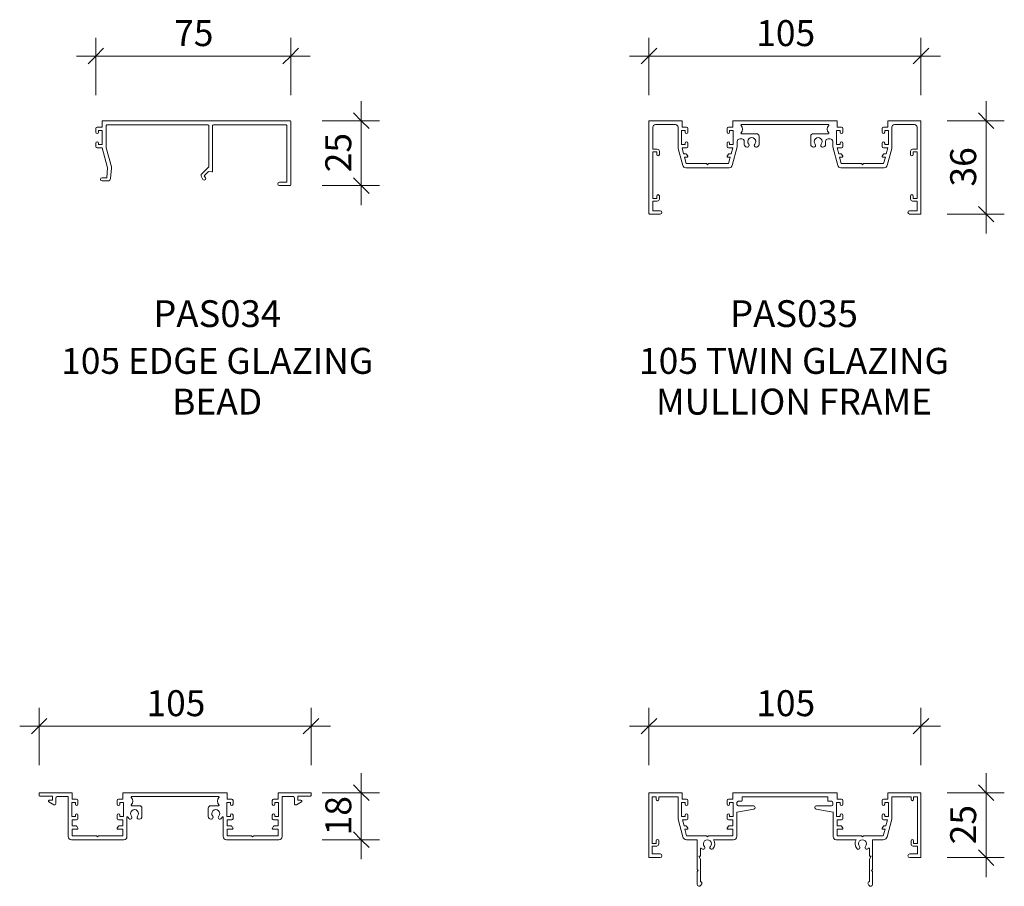
# Model space of a CAD drawing. Units: millimetres. Extents: x -698 to 125, y 3397 to 4043.
# Drawn here: x -255 to 125, y 3709 to 4043 of the extents above; entities that cross this region are included whole.
import ezdxf

# ---------------------------------------------------------------- set-up
doc = ezdxf.new("R2010")
doc.units = ezdxf.units.MM
doc.layers.add('Potter', color=7, linetype='Continuous', lineweight=18)
doc.layers.add('Potter-5', color=7, linetype='Continuous', lineweight=9)
doc.styles.add('Arial', font='arial.ttf', dxfattribs={"height": 10})
doc.styles.add('Arial_B', font='arialbd.ttf', dxfattribs={"height": 10.31746})
doc.styles.add('Swis721 Lt BT', font='swissl.ttf', dxfattribs={"height": 10})
doc.dimstyles.new('Potters', dxfattribs={"dimscale": 304.8, "dimtxt": 10.553151, "dimasz": 0.019685, "dimexe": 0.022966, "dimexo": 0.0625, "dimgap": 0.00164, "dimtad": 1, "dimdec": 0, "dimzin": 0, "dimdsep": 46, "dimtxsty": 'Swis721 Lt BT', "dimblk1": 'OBLIQUE', "dimblk2": 'OBLIQUE', "dimsah": 1, "dimcen": 0.09, "dimdle": 0.024606, "dimazin": 0, "dimtfac": 1, "dimtdec": 4, "dimtix": 1, "dimtmove": 0, "dimatfit": 3, "dimfxl": 0.049213, "dimfxlon": 1, "dimtvp": 1, "dimtolj": 1, "dimtzin": 0, "dimarcsym": 2})
doc.dimstyles.new('Potters_1', dxfattribs={"dimscale": 304.8, "dimtxt": 10.553151, "dimasz": 0.019685, "dimexe": 0.022966, "dimexo": 0.0625, "dimgap": 0.00164, "dimtad": 1, "dimdec": 0, "dimzin": 0, "dimdsep": 46, "dimtxsty": 'Swis721 Lt BT', "dimblk1": 'OBLIQUE', "dimblk2": 'OBLIQUE', "dimsah": 1, "dimcen": 0.09, "dimdle": 0.024606, "dimazin": 0, "dimtfac": 1, "dimtdec": 4, "dimtix": 1, "dimtmove": 0, "dimatfit": 3, "dimfxl": 0.049213, "dimfxlon": 1, "dimtvp": 1, "dimtolj": 1, "dimtzin": 0, "dimarcsym": 2})
doc.dimstyles.new('Potters_2', dxfattribs={"dimscale": 304.8, "dimtxt": 10.553151, "dimasz": 0.019685, "dimexe": 0.022966, "dimexo": 0.0625, "dimgap": 0.00164, "dimtad": 1, "dimdec": 0, "dimzin": 0, "dimdsep": 46, "dimtxsty": 'Swis721 Lt BT', "dimblk1": 'OBLIQUE', "dimblk2": 'OBLIQUE', "dimsah": 1, "dimcen": 0.09, "dimdle": 0.024606, "dimazin": 0, "dimtfac": 1, "dimtdec": 4, "dimtix": 1, "dimtmove": 0, "dimatfit": 3, "dimfxl": 0.049213, "dimfxlon": 1, "dimtvp": 1, "dimtolj": 1, "dimtzin": 0, "dimarcsym": 2})

# ---------------------------------------------------------------- blocks, each defined once
blk = doc.blocks.new('PAS_034 - PAS_034-456916-E SERIES 105 PROFILES')
at = {"layer": 'Potter', "lineweight": 9}
for p, q in [((-72.73, 24.7), (-72.73, 22.5)), ((-0.3, 25), (-72.43, 25)), ((-71.13, 14.61), (-71.13, 23.1)), ((-70.83, 23.4), (-31.92, 23.4)), ((-31.62, 23.1), (-31.62, 7.2)), ((-30.12, 5.6), (-30.12, 23.1)), ((-29.82, 23.4), (-1.8, 23.4)), ((-1.5, 23.1), (-1.5, 1.3)), ((0, 0.3), (0, 24.7)), ((-75.13, 22), (-75.13, 20.6)), ((-72.73, 22.5), (-74.63, 22.5)), ((-74.13, 20.6), (-74.13, 21.2)), ((-74.13, 21.2), (-72.73, 21.2)), ((-72.73, 21.2), (-72.73, 15.8)), ((-75.13, 16.4), (-75.13, 15)), ((-74.13, 15.8), (-74.13, 16.4)), ((-72.73, 15.8), (-74.13, 15.8)), ((-74.63, 14.5), (-72.65, 14.5)), ((-72.65, 14.5), (-70.58, 6.8)), ((-69.14, 7.19), (-71.13, 14.61)), ((-70.58, 6.8), (-70.93, 3)), ((-69.45, 2.71), (-69.09, 6.66)), ((-31.62, 7.2), (-34.28, 4.54)), ((-33.32, 3.8), (-31.71, 5.41)), ((-32.86, 3), (-33.32, 3.8)), ((-31.71, 5.41), (-30.45, 5.3)), ((-70.93, 3), (-72.73, 3)), ((-72.73, 1.8), (-70.45, 1.8)), ((-34.44, 3.33), (-33.9, 2.4)), ((-1.5, 1.3), (-4.35, 1.3)), ((-4.35, 0), (-0.3, 0))]:
    blk.add_line(p, q, dxfattribs=at)
for centre, radius, start, end in [((-72.43, 24.7), 0.3, 90, 180), ((-70.83, 23.1), 0.3, 90, 180), ((-31.92, 23.1), 0.3, 0, 90), ((-29.82, 23.1), 0.3, 90, 180), ((-1.8, 23.1), 0.3, 0, 90), ((-0.3, 24.7), 0.3, 360, 90), ((-74.63, 22), 0.5, 90, 180), ((-74.63, 20.6), 0.5, 180, 0), ((-74.63, 16.4), 0.5, 0, 180), ((-74.63, 15), 0.5, 180, 270), ((-70.58, 6.8), 1.5, 354.8119, 15), ((-33.57, 3.83), 1, 135, 210), ((-30.42, 5.6), 0.3, 265, 0), ((-72.73, 2.4), 0.6, 90, 270), ((-70.45, 2.8), 1, 270, 354.8119), ((-33.38, 2.7), 0.6, 210, 30), ((-4.35, 0.65), 0.65, 90, 270), ((-0.3, 0.3), 0.3, 270, 0)]:
    blk.add_arc(centre, radius, start, end, dxfattribs=at)
blk = doc.blocks.new('PAS_039 - PAS_039-1189680-E SERIES 105 PROFILES')
at = {"layer": 'Potter', "lineweight": 9}
for p, q in [((-39.84, 0), (-52.19, 0)), ((-52.39, -0.2), (-52.39, -1.1)), ((-52.19, -1.3), (-47.29, -1.3)), ((-48.65, -3.46), (-46.76, -4.63)), ((-47.29, -2.9), (-48.49, -2.9)), ((-47.29, -1.3), (-47.29, -2.9)), ((-45.99, -4.2), (-45.99, -2)), ((-45.49, -1.5), (-41.19, -1.5)), ((-41.19, -1.5), (-41.19, -16.9)), ((-39.64, -2.5), (-39.64, -0.2)), ((-37.94, -2.5), (-39.64, -2.5)), ((-37.44, -4.4), (-37.44, -3)), ((-22.3, -3), (-22.3, -4.4)), ((-20.1, -2.5), (-21.8, -2.5)), ((-20.1, -0.2), (-20.1, -2.5)), ((19.91, 0), (-19.9, 0)), ((-16.73, -1.5), (16.74, -1.5)), ((20.11, -2.5), (20.11, -0.2)), ((21.81, -2.5), (20.11, -2.5)), ((22.31, -4.4), (22.31, -3)), ((37.45, -3), (37.45, -4.4)), ((39.65, -2.5), (37.95, -2.5)), ((39.65, -0.2), (39.65, -2.5)), ((52.2, 0), (39.85, 0)), ((41.2, -1.5), (45.5, -1.5)), ((41.2, -16.9), (41.2, -1.5)), ((46, -2), (46, -4.2)), ((46.77, -4.63), (48.66, -3.46)), ((47.3, -1.3), (52.2, -1.3)), ((47.3, -2.9), (47.3, -1.3)), ((48.5, -2.9), (47.3, -2.9)), ((52.4, -1.1), (52.4, -0.2)), ((-39.84, -3.8), (-38.44, -3.8)), ((-39.84, -9.2), (-39.84, -3.8)), ((-38.44, -3.8), (-38.44, -4.4)), ((-21.3, -3.8), (-19.9, -3.8)), ((-21.3, -4.4), (-21.3, -3.8)), ((-19.9, -3.8), (-19.9, -9.2)), ((-13.79, -5), (-16.73, -5)), ((-12.8, -9.16), (-12.8, -6)), ((12.8, -6), (12.8, -9.16)), ((16.74, -5), (13.8, -5)), ((19.91, -3.8), (21.31, -3.8)), ((19.91, -9.2), (19.91, -3.8)), ((21.31, -3.8), (21.31, -4.4)), ((38.45, -3.8), (39.85, -3.8)), ((38.45, -4.4), (38.45, -3.8)), ((39.85, -3.8), (39.85, -9.2)), ((-38.44, -9.2), (-39.84, -9.2)), ((-39.64, -10.5), (-37.94, -10.5)), ((-39.64, -12.8), (-39.64, -10.5)), ((-38.44, -8.6), (-38.44, -9.2)), ((-37.44, -10), (-37.44, -8.6)), ((-22.3, -8.6), (-22.3, -10)), ((-21.8, -10.5), (-20.1, -10.5)), ((-21.3, -9.2), (-21.3, -8.6)), ((-19.9, -9.2), (-21.3, -9.2)), ((-20.1, -10.5), (-20.1, -12.8)), ((-18.55, -16.9), (-18.55, -9.46)), ((-13.99, -10.16), (-13.79, -10.16)), ((13.8, -10.16), (14, -10.16)), ((18.56, -9.46), (18.56, -16.9)), ((21.31, -9.2), (19.91, -9.2)), ((20.11, -10.5), (21.81, -10.5)), ((20.11, -12.8), (20.11, -10.5)), ((21.31, -8.6), (21.31, -9.2)), ((22.31, -10), (22.31, -8.6)), ((37.45, -8.6), (37.45, -10)), ((37.95, -10.5), (39.65, -10.5)), ((38.45, -9.2), (38.45, -8.6)), ((39.85, -9.2), (38.45, -9.2)), ((39.65, -10.5), (39.65, -12.8)), ((-38.1, -12.8), (-39.64, -12.8)), ((-39.64, -14), (-37.64, -14)), ((-39.64, -16.55), (-39.64, -14)), ((-37.47, -13.7), (-37.93, -12.9)), ((-21.81, -12.9), (-22.27, -13.7)), ((-22.1, -14), (-20.1, -14)), ((-20.1, -12.8), (-21.64, -12.8)), ((-20.1, -14), (-20.1, -16.55)), ((21.65, -12.8), (20.11, -12.8)), ((20.11, -14), (22.11, -14)), ((20.11, -16.55), (20.11, -14)), ((22.28, -13.7), (21.82, -12.9)), ((37.94, -12.9), (37.48, -13.7)), ((37.65, -14), (39.65, -14)), ((39.65, -12.8), (38.11, -12.8)), ((39.65, -14), (39.65, -16.55)), ((-39.99, -18.1), (-29.87, -18.1)), ((-30.27, -16.55), (-39.64, -16.55)), ((-29.87, -16.95), (-30.27, -16.55)), ((-29.47, -16.55), (-29.87, -16.95)), ((-29.87, -18.1), (-19.75, -18.1)), ((-20.1, -16.55), (-29.47, -16.55)), ((19.76, -18.1), (29.88, -18.1)), ((29.48, -16.55), (20.11, -16.55)), ((29.88, -16.95), (29.48, -16.55)), ((30.28, -16.55), (29.88, -16.95)), ((29.88, -18.1), (40, -18.1)), ((39.65, -16.55), (30.28, -16.55))]:
    blk.add_line(p, q, dxfattribs=at)
for centre, radius, start, end in [((-19.9, -0.2), 0.2, 90, 180), ((-52.19, -0.2), 0.2, 90, 180), ((-52.19, -1.1), 0.2, 180, 270), ((-48.49, -3.2), 0.3, 90, 238.3034), ((-45.49, -2), 0.5, 90, 180), ((-39.84, -0.2), 0.2, 360, 90), ((-37.94, -3), 0.5, 0, 90), ((-21.8, -3), 0.5, 90, 180), ((-16.73, -1.7), 0.2, 90, 224.7928), ((-18.3, -3.25), 2, 315.2072, 44.7928), ((18.3, -3.25), 2, 135.2072, 224.7928), ((16.74, -1.7), 0.2, 315.2072, 90), ((19.91, -0.2), 0.2, 360, 90), ((21.81, -3), 0.5, 0, 90), ((37.95, -3), 0.5, 90, 180), ((39.85, -0.2), 0.2, 90, 180), ((45.5, -2), 0.5, 360, 90), ((48.5, -3.2), 0.3, 301.6966, 90), ((52.2, -0.2), 0.2, 0, 90), ((52.2, -1.1), 0.2, 270, 0), ((-46.49, -4.2), 0.5, 238.3034, 0), ((-37.94, -4.4), 0.5, 180, 0), ((-21.8, -4.4), 0.5, 180, 360), ((-15.64, -8.05), 1.55, 318.5904, 221.4096), ((-16.73, -4.8), 0.2, 135.2072, 270), ((-13.79, -6), 1, 360, 90), ((13.8, -6), 1, 90, 180), ((15.65, -8.05), 1.55, 318.5904, 221.4096), ((16.74, -4.8), 0.2, 270, 44.7928), ((21.81, -4.4), 0.5, 180, 0), ((37.95, -4.4), 0.5, 180, 360), ((46.5, -4.2), 0.5, 180, 301.6966), ((-37.94, -8.6), 0.5, 360, 180), ((-37.94, -10), 0.5, 270, 360), ((-21.8, -8.6), 0.5, 0, 180), ((-21.8, -10), 0.5, 180, 270), ((-18.35, -9.46), 0.2, 27.4416, 180), ((-15.64, -8.05), 2.85, 207.4416, 221.4096), ((-17.29, -9.51), 0.65, 221.4096, 41.4096), ((-13.99, -9.51), 0.65, 138.5904, 270), ((-13.79, -9.16), 1, 270, 360), ((13.8, -9.16), 1, 180, 270), ((14, -9.51), 0.65, 270, 41.4096), ((17.3, -9.51), 0.65, 138.5904, 318.5904), ((15.65, -8.05), 2.85, 318.5904, 332.5584), ((18.36, -9.46), 0.2, 360, 152.5584), ((21.81, -8.6), 0.5, 360, 180), ((21.81, -10), 0.5, 270, 360), ((37.95, -8.6), 0.5, 0, 180), ((37.95, -10), 0.5, 180, 270), ((-38.1, -13), 0.2, 30, 90), ((-37.64, -13.8), 0.2, 270, 30), ((-22.1, -13.8), 0.2, 150, 270), ((-21.64, -13), 0.2, 90, 150), ((21.65, -13), 0.2, 30, 90), ((22.11, -13.8), 0.2, 270, 30), ((37.65, -13.8), 0.2, 150, 270), ((38.11, -13), 0.2, 90, 150), ((-39.99, -16.9), 1.2, 180, 270), ((-19.75, -16.9), 1.2, 270, 360), ((19.76, -16.9), 1.2, 180, 270), ((40, -16.9), 1.2, 270, 360)]:
    blk.add_arc(centre, radius, start, end, dxfattribs=at)
blk = doc.blocks.new('PAS_040 - PAS_040-457916-E SERIES 105 PROFILES')
at = {"layer": 'Potter', "lineweight": 9}
for p, q in [((-52.4, -0.2), (-52.4, -24.8)), ((-39.85, 0), (-52.2, 0)), ((-51.1, -19.55), (-51.1, -1.55)), ((-51.1, -1.55), (-49.6, -1.55)), ((-49.6, -1.55), (-49.6, -2.55)), ((-48.6, -2.55), (-48.6, -1.55)), ((-48.6, -1.55), (-41.2, -1.55)), ((-41.2, -1.55), (-41.2, -10.15)), ((-39.66, -2.5), (-39.66, -0.2)), ((-37.95, -2.5), (-39.66, -2.5)), ((-37.45, -4.4), (-37.45, -3)), ((-22.31, -3), (-22.31, -4.4)), ((-20.11, -2.5), (-21.81, -2.5)), ((-20.11, -0.2), (-20.11, -2.5)), ((19.9, 0), (-19.91, 0)), ((-17.98, -3.3), (-16.8, -3.3)), ((-16.5, -3), (-16.5, -1.55)), ((-16.5, -1.55), (16.5, -1.55)), ((16.5, -1.55), (16.5, -3)), ((16.8, -3.3), (17.98, -3.3)), ((20.11, -2.5), (20.11, -0.2)), ((21.8, -2.5), (20.11, -2.5)), ((22.3, -4.4), (22.3, -3)), ((37.45, -3), (37.45, -4.4)), ((39.66, -2.5), (37.95, -2.5)), ((39.66, -0.2), (39.66, -2.5)), ((52.2, 0), (39.85, 0)), ((41.2, -10.15), (41.2, -1.55)), ((41.2, -1.55), (48.6, -1.55)), ((48.6, -1.55), (48.6, -2.55)), ((49.6, -2.55), (49.6, -1.55)), ((49.6, -1.55), (51.1, -1.55)), ((51.1, -1.55), (51.1, -19.55)), ((52.4, -24.8), (52.4, -0.2)), ((-39.85, -9.2), (-39.85, -3.8)), ((-39.85, -3.8), (-38.45, -3.8)), ((-38.45, -3.8), (-38.45, -4.4)), ((-21.31, -4.4), (-21.31, -3.8)), ((-21.31, -3.8), (-19.91, -3.8)), ((-19.91, -3.8), (-19.91, -9.2)), ((-18.56, -7.49), (-12.03, -6.34)), ((-18.56, -16.9), (-18.56, -7.49)), ((-18.48, -4.55), (-18.48, -3.8)), ((-12.15, -5.05), (-17.98, -5.05)), ((12.03, -6.34), (18.56, -7.49)), ((17.98, -5.05), (12.15, -5.05)), ((18.48, -3.8), (18.48, -4.55)), ((18.56, -7.49), (18.56, -16.9)), ((19.9, -9.2), (19.9, -3.8)), ((19.9, -3.8), (21.3, -3.8)), ((21.3, -3.8), (21.3, -4.4)), ((38.45, -4.4), (38.45, -3.8)), ((38.45, -3.8), (39.85, -3.8)), ((39.85, -3.8), (39.85, -9.2)), ((-41.2, -10.15), (-39.38, -16.95)), ((-38.45, -9.2), (-39.85, -9.2)), ((-38.89, -12.8), (-39.51, -10.5)), ((-39.51, -10.5), (-37.95, -10.5)), ((-38.45, -8.6), (-38.45, -9.2)), ((-37.45, -10), (-37.45, -8.6)), ((-22.31, -8.6), (-22.31, -10)), ((-21.81, -10.5), (-20.11, -10.5)), ((-21.31, -9.2), (-21.31, -8.6)), ((-19.91, -9.2), (-21.31, -9.2)), ((-20.11, -10.5), (-20.11, -12.8)), ((21.3, -9.2), (19.9, -9.2)), ((20.11, -12.8), (20.11, -10.5)), ((20.11, -10.5), (21.8, -10.5)), ((21.3, -8.6), (21.3, -9.2)), ((22.3, -10), (22.3, -8.6)), ((37.45, -8.6), (37.45, -10)), ((37.95, -10.5), (39.51, -10.5)), ((38.45, -9.2), (38.45, -8.6)), ((39.85, -9.2), (38.45, -9.2)), ((39.51, -10.5), (38.89, -12.8)), ((39.38, -16.95), (41.2, -10.15)), ((-38.12, -12.8), (-38.89, -12.8)), ((-37.89, -16.55), (-38.57, -14)), ((-38.57, -14), (-37.65, -14)), ((-37.48, -13.7), (-37.94, -12.9)), ((-21.81, -12.9), (-22.27, -13.7)), ((-22.1, -14), (-20.11, -14)), ((-20.11, -12.8), (-21.64, -12.8)), ((-20.11, -14), (-20.11, -16.55)), ((21.64, -12.8), (20.11, -12.8)), ((20.11, -16.55), (20.11, -14)), ((20.11, -14), (22.1, -14)), ((22.27, -13.7), (21.81, -12.9)), ((37.94, -12.9), (37.48, -13.7)), ((37.65, -14), (38.57, -14)), ((38.57, -14), (37.89, -16.55)), ((38.89, -12.8), (38.12, -12.8)), ((-49.6, -18.55), (-49.6, -19.55)), ((-48.6, -19.75), (-48.6, -18.55)), ((-30.28, -16.55), (-37.89, -16.55)), ((-37.89, -18.1), (-33.8, -18.1)), ((-33.8, -18.1), (-33.8, -24.5)), ((-29.88, -16.95), (-30.28, -16.55)), ((-29.48, -16.55), (-29.88, -16.95)), ((-20.11, -16.55), (-29.48, -16.55)), ((-27.49, -18.1), (-19.76, -18.1)), ((19.76, -18.1), (27.49, -18.1)), ((29.48, -16.55), (20.11, -16.55)), ((29.88, -16.95), (29.48, -16.55)), ((30.28, -16.55), (29.88, -16.95)), ((37.89, -16.55), (30.28, -16.55)), ((33.8, -18.1), (37.89, -18.1)), ((33.8, -24.5), (33.8, -18.1)), ((48.6, -18.55), (48.6, -19.75)), ((49.6, -19.55), (49.6, -18.55)), ((-49.6, -19.55), (-51.1, -19.55)), ((-51.1, -23.6), (-51.1, -20.55)), ((-51.1, -20.55), (-49.4, -20.55)), ((-32.6, -24.3), (-32.6, -21.66)), ((32.6, -21.66), (32.6, -24.3)), ((49.4, -20.55), (51.1, -20.55)), ((51.1, -19.55), (49.6, -19.55)), ((51.1, -20.55), (51.1, -23.6)), ((-52.2, -25), (-48.1, -25)), ((-48.1, -23.6), (-51.1, -23.6)), ((-33.8, -24.5), (-33.8, -29.6)), ((-32.6, -25.54), (-33.2, -24.5)), ((-33.2, -24.5), (-32.8, -24.5)), ((-32.6, -34.33), (-32.6, -25.54)), ((33.2, -24.5), (32.6, -25.54)), ((32.6, -25.54), (32.6, -34.33)), ((32.8, -24.5), (33.2, -24.5)), ((33.8, -29.6), (33.8, -24.5)), ((51.1, -23.6), (48.1, -23.6)), ((48.1, -25), (52.2, -25)), ((-33.8, -29.6), (-33.4, -30)), ((-33.4, -30), (-33.8, -30.4)), ((33.4, -30), (33.8, -29.6)), ((33.8, -30.4), (33.4, -30)), ((-33.8, -30.4), (-33.8, -35.24)), ((33.8, -35.24), (33.8, -30.4)), ((-32.38, -35.62), (-32.07, -35.08)), ((32.07, -35.08), (32.38, -35.62))]:
    blk.add_line(p, q, dxfattribs=at)
for centre, radius, start, end in [((-52.2, -0.2), 0.2, 90, 180), ((-49.1, -2.55), 0.5, 180, 360), ((-39.85, -0.2), 0.2, 360, 90), ((-37.95, -3), 0.5, 0, 90), ((-21.81, -3), 0.5, 90, 180), ((-19.91, -0.2), 0.2, 90, 180), ((-17.98, -3.8), 0.5, 90, 180), ((-16.8, -3), 0.3, 270, 0), ((16.8, -3), 0.3, 180, 270), ((17.98, -3.8), 0.5, 360, 90), ((19.9, -0.2), 0.2, 0, 90), ((21.8, -3), 0.5, 0, 90), ((37.95, -3), 0.5, 90, 180), ((39.85, -0.2), 0.2, 90, 180), ((49.1, -2.55), 0.5, 180, 360), ((52.2, -0.2), 0.2, 360, 90), ((-37.95, -4.4), 0.5, 180, 360), ((-21.81, -4.4), 0.5, 180, 360), ((-17.98, -4.55), 0.5, 180, 270), ((-12.15, -5.7), 0.65, 280, 90), ((12.15, -5.7), 0.65, 90, 260), ((17.98, -4.55), 0.5, 270, 0), ((21.8, -4.4), 0.5, 180, 360), ((37.95, -4.4), 0.5, 180, 360), ((-37.95, -8.6), 0.5, 0, 180), ((-37.95, -10), 0.5, 270, 0), ((-21.81, -8.6), 0.5, 0, 180), ((-21.81, -10), 0.5, 180, 270), ((21.8, -8.6), 0.5, 0, 180), ((21.8, -10), 0.5, 270, 0), ((37.95, -8.6), 0.5, 0, 180), ((37.95, -10), 0.5, 180, 270), ((-38.12, -13), 0.2, 30, 90), ((-37.65, -13.8), 0.2, 270, 30), ((-22.1, -13.8), 0.2, 150, 270), ((-21.64, -13), 0.2, 90, 150), ((21.64, -13), 0.2, 30, 90), ((22.1, -13.8), 0.2, 270, 30), ((37.65, -13.8), 0.2, 150, 270), ((38.12, -13), 0.2, 90, 150), ((-49.1, -18.55), 0.5, 0, 180), ((-37.89, -16.55), 1.55, 195, 270), ((-29.88, -19.65), 1.55, 317.1848, 222.8152), ((-29.88, -19.65), 2.85, 317.1848, 32.9468), ((-19.76, -16.9), 1.2, 270, 0), ((19.76, -16.9), 1.2, 180, 270), ((29.88, -19.65), 2.85, 147.0532, 222.8152), ((29.88, -19.65), 1.55, 317.1848, 222.8152), ((37.89, -16.55), 1.55, 270, 345), ((49.1, -18.55), 0.5, 0, 180), ((-49.4, -19.75), 0.8, 270, 0), ((-32.3, -21.66), 0.3, 39.7316, 180), ((-31.49, -21.15), 0.65, 222.8152, 42.8152), ((-28.26, -21.15), 0.65, 137.1848, 317.1848), ((28.26, -21.15), 0.65, 222.8152, 42.8152), ((31.49, -21.15), 0.65, 137.1848, 317.1848), ((32.3, -21.66), 0.3, 0, 140.2684), ((49.4, -19.75), 0.8, 180, 270), ((-52.2, -24.8), 0.2, 180, 270), ((-48.1, -24.3), 0.7, 270, 90), ((-32.8, -24.3), 0.2, 270, 0), ((32.8, -24.3), 0.2, 180, 270), ((48.1, -24.3), 0.7, 90, 270), ((52.2, -24.8), 0.2, 270, 0), ((-33.04, -35.24), 0.761, 180, 330), ((-32.5, -34.83), 0.5, 330, 90), ((32.5, -34.83), 0.5, 90, 210), ((33.04, -35.24), 0.761, 210, 0)]:
    blk.add_arc(centre, radius, start, end, dxfattribs=at)
blk = doc.blocks.new('PAS_035 - PAS_035-1209796-E SERIES 105 PROFILES')
at = {"layer": 'Potter', "lineweight": 9}
for p, q in [((-52.4, -0.2), (-52.4, -35.8)), ((-39.85, 0), (-52.2, 0)), ((-50.9, -11), (-50.9, -2.5)), ((-49.9, -1.5), (-42.2, -1.5)), ((-41.2, -2.5), (-41.2, -10.35)), ((-39.65, -2.5), (-39.65, -0.2)), ((-37.95, -2.5), (-39.65, -2.5)), ((-37.45, -4.4), (-37.45, -3)), ((-22.3, -3), (-22.3, -4.4)), ((-20.1, -2.5), (-21.8, -2.5)), ((-20.1, -0.2), (-20.1, -2.5)), ((0, 0), (-19.9, 0)), ((-16.74, -1.5), (0, -1.5)), ((19.9, 0), (0, 0)), ((0, -1.5), (16.74, -1.5)), ((20.1, -2.5), (20.1, -0.2)), ((21.8, -2.5), (20.1, -2.5)), ((22.3, -4.4), (22.3, -3)), ((37.45, -3), (37.45, -4.4)), ((39.65, -2.5), (37.95, -2.5)), ((39.65, -0.2), (39.65, -2.5)), ((52.2, 0), (39.85, 0)), ((41.2, -10.35), (41.2, -2.5)), ((42.2, -1.5), (49.9, -1.5)), ((50.9, -2.5), (50.9, -11)), ((52.4, -35.8), (52.4, -0.2)), ((-39.85, -9.2), (-39.85, -3.8)), ((-39.85, -3.8), (-38.45, -3.8)), ((-38.45, -3.8), (-38.45, -4.4)), ((-21.3, -4.4), (-21.3, -3.8)), ((-21.3, -3.8), (-19.9, -3.8)), ((-19.9, -3.8), (-19.9, -9.2)), ((-17.4, -7), (-16.65, -7)), ((-10.96, -5), (-16.74, -5)), ((-9.95, -9.16), (-9.95, -6)), ((9.96, -6), (9.96, -9.16)), ((16.74, -5), (10.96, -5)), ((16.65, -7), (17.4, -7)), ((19.9, -9.2), (19.9, -3.8)), ((19.9, -3.8), (21.3, -3.8)), ((21.3, -3.8), (21.3, -4.4)), ((38.45, -4.4), (38.45, -3.8)), ((38.45, -3.8), (39.85, -3.8)), ((39.85, -3.8), (39.85, -9.2)), ((-49.2, -11), (-50.9, -11)), ((-41.16, -10.66), (-39.4, -17.21)), ((-38.45, -9.2), (-39.85, -9.2)), ((-39.03, -12.8), (-39.65, -10.5)), ((-39.65, -10.5), (-37.95, -10.5)), ((-38.45, -8.6), (-38.45, -9.2)), ((-37.45, -10), (-37.45, -8.6)), ((-22.3, -8.6), (-22.3, -10)), ((-21.8, -10.5), (-20.1, -10.5)), ((-21.3, -9.2), (-21.3, -8.6)), ((-19.9, -9.2), (-21.3, -9.2)), ((-20.1, -10.5), (-20.72, -12.8)), ((-20.35, -17.21), (-18.44, -10.08)), ((-18.4, -9.82), (-18.4, -8)), ((-15.65, -8), (-15.65, -9.16)), ((-14.65, -10.16), (-14.45, -10.16)), ((-11.15, -10.16), (-10.96, -10.16)), ((10.96, -10.16), (11.15, -10.16)), ((14.45, -10.16), (14.65, -10.16)), ((15.65, -9.16), (15.65, -8)), ((18.4, -8), (18.4, -9.82)), ((18.44, -10.08), (20.35, -17.21)), ((21.3, -9.2), (19.9, -9.2)), ((20.72, -12.8), (20.1, -10.5)), ((20.1, -10.5), (21.8, -10.5)), ((21.3, -8.6), (21.3, -9.2)), ((22.3, -10), (22.3, -8.6)), ((37.45, -8.6), (37.45, -10)), ((37.95, -10.5), (39.65, -10.5)), ((38.45, -9.2), (38.45, -8.6)), ((39.85, -9.2), (38.45, -9.2)), ((39.65, -10.5), (39.03, -12.8)), ((39.4, -17.21), (41.16, -10.66)), ((50.9, -11), (49.2, -11)), ((-50.9, -30), (-50.9, -12)), ((-50.9, -12), (-49.4, -12)), ((-49.4, -12), (-49.4, -13)), ((-48.4, -13), (-48.4, -11.8)), ((-38.11, -12.8), (-39.03, -12.8)), ((-38.03, -16.55), (-38.71, -14)), ((-38.71, -14), (-37.65, -14)), ((-37.47, -13.7), (-37.94, -12.9)), ((-21.81, -12.9), (-22.28, -13.7)), ((-22.1, -14), (-21.04, -14)), ((-21.04, -14), (-21.72, -16.55)), ((-20.72, -12.8), (-21.64, -12.8)), ((21.64, -12.8), (20.72, -12.8)), ((21.72, -16.55), (21.04, -14)), ((21.04, -14), (22.1, -14)), ((22.28, -13.7), (21.81, -12.9)), ((37.94, -12.9), (37.47, -13.7)), ((37.65, -14), (38.71, -14)), ((38.71, -14), (38.03, -16.55)), ((39.03, -12.8), (38.11, -12.8)), ((48.4, -11.8), (48.4, -13)), ((49.4, -13), (49.4, -12)), ((49.4, -12), (50.9, -12)), ((50.9, -12), (50.9, -30)), ((-38.24, -18.1), (-29.88, -18.1)), ((-30.27, -16.55), (-38.03, -16.55)), ((-29.87, -16.95), (-30.27, -16.55)), ((-29.88, -18.1), (-21.51, -18.1)), ((-29.47, -16.55), (-29.87, -16.95)), ((-21.72, -16.55), (-29.47, -16.55)), ((21.51, -18.1), (29.87, -18.1)), ((29.48, -16.55), (21.72, -16.55)), ((29.87, -16.95), (29.48, -16.55)), ((30.28, -16.55), (29.87, -16.95)), ((29.87, -18.1), (38.24, -18.1)), ((38.03, -16.55), (30.28, -16.55)), ((-49.4, -30), (-50.9, -30)), ((-49.4, -29), (-49.4, -30)), ((-48.4, -30.2), (-48.4, -29)), ((48.4, -29), (48.4, -30.2)), ((49.4, -30), (49.4, -29)), ((50.9, -30), (49.4, -30)), ((-50.9, -34.7), (-50.9, -31)), ((-50.9, -31), (-49.2, -31)), ((49.2, -31), (50.9, -31)), ((50.9, -31), (50.9, -34.7)), ((-52.2, -36), (-48.05, -36)), ((-48.05, -34.7), (-50.9, -34.7)), ((50.9, -34.7), (48.05, -34.7)), ((48.05, -36), (52.2, -36))]:
    blk.add_line(p, q, dxfattribs=at)
for centre, radius, start, end in [((-39.85, -0.2), 0.2, 0, 90), ((52.2, -0.2), 0.2, 0, 90), ((-52.2, -0.2), 0.2, 90, 180), ((-49.9, -2.5), 1, 90, 180), ((-42.2, -2.5), 1, 0, 90), ((-37.95, -3), 0.5, 0, 90), ((-21.8, -3), 0.5, 90, 180), ((-19.9, -0.2), 0.2, 90, 180), ((-16.74, -1.7), 0.2, 90, 224.7928), ((-18.3, -3.25), 2, 315.2072, 44.7928), ((18.3, -3.25), 2, 135.2072, 224.7928), ((16.74, -1.7), 0.2, 315.2072, 90), ((19.9, -0.2), 0.2, 0, 90), ((21.8, -3), 0.5, 0, 90), ((37.95, -3), 0.5, 90, 180), ((39.85, -0.2), 0.2, 90, 180), ((42.2, -2.5), 1, 90, 180), ((49.9, -2.5), 1, 0, 90), ((-37.95, -4.4), 0.5, 180, 0), ((-21.8, -4.4), 0.5, 180, 360), ((-17.4, -8), 1, 90, 180), ((-16.74, -4.8), 0.2, 135.2072, 270), ((-16.65, -8), 1, 360, 90), ((-12.8, -8.05), 1.55, 318.5904, 221.4096), ((-10.96, -6), 1, 0, 90), ((10.96, -6), 1, 90, 180), ((12.8, -8.05), 1.55, 318.5904, 221.4096), ((16.65, -8), 1, 90, 180), ((16.74, -4.8), 0.2, 270, 44.7928), ((17.4, -8), 1, 360, 90), ((21.8, -4.4), 0.5, 180, 0), ((37.95, -4.4), 0.5, 180, 360), ((-49.2, -11.8), 0.8, 0, 90), ((-40, -10.35), 1.2, 180, 195), ((-37.95, -8.6), 0.5, 360, 180), ((-37.95, -10), 0.5, 270, 360), ((-21.8, -8.6), 0.5, 0, 180), ((-21.8, -10), 0.5, 180, 270), ((-19.4, -9.82), 1, 345, 0), ((-14.65, -9.16), 1, 180, 270), ((-14.45, -9.51), 0.65, 270, 41.4096), ((-11.15, -9.51), 0.65, 138.5904, 270), ((-10.96, -9.16), 1, 270, 0), ((10.96, -9.16), 1, 180, 270), ((11.15, -9.51), 0.65, 270, 41.4096), ((14.45, -9.51), 0.65, 138.5904, 270), ((14.65, -9.16), 1, 270, 0), ((19.4, -9.82), 1, 180, 195), ((21.8, -8.6), 0.5, 360, 180), ((21.8, -10), 0.5, 270, 360), ((37.95, -8.6), 0.5, 0, 180), ((37.95, -10), 0.5, 180, 270), ((40, -10.35), 1.2, 345, 0), ((49.2, -11.8), 0.8, 90, 180), ((-48.9, -13), 0.5, 180, 0), ((-38.11, -13), 0.2, 30, 90), ((-37.65, -13.8), 0.2, 270, 30), ((-22.1, -13.8), 0.2, 150, 270), ((-21.64, -13), 0.2, 90, 150), ((21.64, -13), 0.2, 30, 90), ((22.1, -13.8), 0.2, 270, 30), ((37.65, -13.8), 0.2, 150, 270), ((38.11, -13), 0.2, 90, 150), ((48.9, -13), 0.5, 180, 0), ((-38.24, -16.9), 1.2, 195, 270), ((-21.51, -16.9), 1.2, 270, 345), ((21.51, -16.9), 1.2, 195, 270), ((38.24, -16.9), 1.2, 270, 345), ((-48.9, -29), 0.5, 0, 180), ((-49.2, -30.2), 0.8, 270, 0), ((48.9, -29), 0.5, 0, 180), ((49.2, -30.2), 0.8, 180, 270), ((-52.2, -35.8), 0.2, 180, 270), ((-48.05, -35.35), 0.65, 270, 90), ((48.05, -35.35), 0.65, 90, 270), ((52.2, -35.8), 0.2, 270, 0)]:
    blk.add_arc(centre, radius, start, end, dxfattribs=at)
blk = doc.blocks.new('DIMBLOCK4-E SERIES 105 PROFILES')
at = {"layer": 'Potter-5', "transparency": 16777216}
for p, q in [((-123.26, 3971.37), (-123.26, 4011.37)), ((-138.26, 4003.87), (-116.26, 4003.87)), ((-123.26, 4003.87), (-138.26, 4003.87)), ((-138.26, 3978.87), (-116.26, 3978.87)), ((-123.26, 3978.87), (-138.26, 3978.87))]:
    blk.add_line(p, q, dxfattribs=at)
at = {"layer": 'Potter-5', "lineweight": 25, "transparency": 16777216}
for p, q in [((-123.26, 4003.87), (-126.26, 4006.87)), ((-123.26, 4003.87), (-120.26, 4000.87)), ((-123.26, 3978.87), (-126.26, 3981.87)), ((-123.26, 3978.87), (-120.26, 3975.87))]:
    blk.add_line(p, q, dxfattribs=at)
at = {"layer": 'Potter-5', "color": 0, "transparency": 16777216, "insert": (-137.11, 3984), "char_height": 10, "width": 17.6891, "attachment_point": 1, "rotation": 90, "line_spacing_factor": 1.005062, "style": 'Swis721 Lt BT'}
blk.add_mtext('25', dxfattribs=at)
blk = doc.blocks.new('_Oblique')
at = {"color": 0, "linetype": 'ByBlock', "lineweight": -2}
blk.add_line((-0.5, -0.5), (0.5, 0.5), dxfattribs=at)
blk = doc.blocks.new('DIMBLOCK5-E SERIES 105 PROFILES')
at = {"layer": 'Potter-5', "transparency": 16777216}
for p, q in [((117.55, 3960.37), (117.55, 4011.37)), ((102.55, 4003.87), (124.55, 4003.87)), ((117.55, 4003.87), (102.55, 4003.87)), ((102.55, 3967.87), (124.55, 3967.87)), ((117.55, 3967.87), (102.55, 3967.87))]:
    blk.add_line(p, q, dxfattribs=at)
at = {"layer": 'Potter-5', "lineweight": 25, "transparency": 16777216}
for p, q in [((117.55, 4003.87), (114.55, 4006.87)), ((117.55, 4003.87), (120.55, 4000.87)), ((117.55, 3967.87), (114.55, 3970.87)), ((117.55, 3967.87), (120.55, 3964.87))]:
    blk.add_line(p, q, dxfattribs=at)
at = {"layer": 'Potter-5', "color": 0, "transparency": 16777216, "insert": (103.7, 3978.5), "char_height": 10, "width": 17.6891, "attachment_point": 1, "rotation": 90, "line_spacing_factor": 1.005062, "style": 'Swis721 Lt BT'}
blk.add_mtext('36', dxfattribs=at)
blk = doc.blocks.new('DIMBLOCK6-E SERIES 105 PROFILES')
at = {"layer": 'Potter-5', "transparency": 16777216}
for p, q in [((-12.39, 4013.78), (-12.39, 4035.78)), ((92.41, 4013.78), (92.41, 4035.78)), ((-19.89, 4028.78), (99.91, 4028.78)), ((-12.39, 4028.78), (-12.39, 4013.78)), ((92.41, 4028.78), (92.41, 4013.78))]:
    blk.add_line(p, q, dxfattribs=at)
at = {"layer": 'Potter-5', "lineweight": 25, "transparency": 16777216}
for p, q in [((-12.39, 4028.78), (-9.39, 4031.78)), ((92.41, 4028.78), (95.41, 4031.78)), ((-12.39, 4028.78), (-15.39, 4025.78)), ((92.41, 4028.78), (89.41, 4025.78))]:
    blk.add_line(p, q, dxfattribs=at)
at = {"layer": 'Potter-5', "color": 0, "transparency": 16777216, "insert": (28.95, 4042.64), "char_height": 10, "width": 26.5336, "attachment_point": 1, "line_spacing_factor": 1.005062, "style": 'Swis721 Lt BT'}
blk.add_mtext('105', dxfattribs=at)
blk = doc.blocks.new('DIMBLOCK7-E SERIES 105 PROFILES')
at = {"layer": 'Potter-5', "transparency": 16777216}
for p, q in [((-12.39, 3755.51), (-12.39, 3777.51)), ((92.41, 3755.51), (92.41, 3777.51)), ((-19.89, 3770.51), (99.91, 3770.51)), ((-12.39, 3770.51), (-12.39, 3755.51)), ((92.41, 3770.51), (92.41, 3755.51))]:
    blk.add_line(p, q, dxfattribs=at)
at = {"layer": 'Potter-5', "lineweight": 25, "transparency": 16777216}
for p, q in [((-12.39, 3770.51), (-9.39, 3773.51)), ((92.41, 3770.51), (95.41, 3773.51)), ((-12.39, 3770.51), (-15.39, 3767.51)), ((92.41, 3770.51), (89.41, 3767.51))]:
    blk.add_line(p, q, dxfattribs=at)
at = {"layer": 'Potter-5', "color": 0, "transparency": 16777216, "insert": (28.95, 3784.36), "char_height": 10, "width": 26.5336, "attachment_point": 1, "line_spacing_factor": 1.005062, "style": 'Swis721 Lt BT'}
blk.add_mtext('105', dxfattribs=at)
blk = doc.blocks.new('DIMBLOCK8-E SERIES 105 PROFILES')
at = {"layer": 'Potter-5', "transparency": 16777216}
for p, q in [((117.55, 3712.34), (117.55, 3752.34)), ((102.55, 3744.84), (124.55, 3744.84)), ((117.55, 3744.84), (102.55, 3744.84)), ((102.55, 3719.84), (124.55, 3719.84)), ((117.55, 3719.84), (102.55, 3719.84))]:
    blk.add_line(p, q, dxfattribs=at)
at = {"layer": 'Potter-5', "lineweight": 25, "transparency": 16777216}
for p, q in [((117.55, 3744.84), (114.55, 3747.84)), ((117.55, 3744.84), (120.55, 3741.84)), ((117.55, 3719.84), (114.55, 3722.84)), ((117.55, 3719.84), (120.55, 3716.84))]:
    blk.add_line(p, q, dxfattribs=at)
at = {"layer": 'Potter-5', "color": 0, "transparency": 16777216, "insert": (103.7, 3724.97), "char_height": 10, "width": 17.6891, "attachment_point": 1, "rotation": 90, "line_spacing_factor": 1.005062, "style": 'Swis721 Lt BT'}
blk.add_mtext('25', dxfattribs=at)
blk = doc.blocks.new('DIMBLOCK9-E SERIES 105 PROFILES')
at = {"layer": 'Potter-5', "transparency": 16777216}
for p, q in [((-247.38, 3755.51), (-247.38, 3777.51)), ((-142.59, 3755.51), (-142.59, 3777.51)), ((-254.88, 3770.51), (-135.09, 3770.51)), ((-247.38, 3770.51), (-247.38, 3755.51)), ((-142.59, 3770.51), (-142.59, 3755.51))]:
    blk.add_line(p, q, dxfattribs=at)
at = {"layer": 'Potter-5', "lineweight": 25, "transparency": 16777216}
for p, q in [((-247.38, 3770.51), (-244.38, 3773.51)), ((-142.59, 3770.51), (-139.59, 3773.51)), ((-247.38, 3770.51), (-250.38, 3767.51)), ((-142.59, 3770.51), (-145.59, 3767.51))]:
    blk.add_line(p, q, dxfattribs=at)
at = {"layer": 'Potter-5', "color": 0, "transparency": 16777216, "insert": (-206.04, 3784.36), "char_height": 10, "width": 26.5336, "attachment_point": 1, "line_spacing_factor": 1.005062, "style": 'Swis721 Lt BT'}
blk.add_mtext('105', dxfattribs=at)
blk = doc.blocks.new('DIMBLOCK12-E SERIES 105 PROFILES')
at = {"layer": 'Potter-5', "transparency": 16777216}
for p, q in [((-123.26, 3719.24), (-123.26, 3752.34)), ((-138.26, 3744.84), (-116.26, 3744.84)), ((-123.26, 3744.84), (-138.26, 3744.84)), ((-138.26, 3726.74), (-116.26, 3726.74)), ((-123.26, 3726.74), (-138.26, 3726.74))]:
    blk.add_line(p, q, dxfattribs=at)
at = {"layer": 'Potter-5', "lineweight": 25, "transparency": 16777216}
for p, q in [((-123.26, 3744.84), (-126.26, 3747.84)), ((-123.26, 3744.84), (-120.26, 3741.84)), ((-123.26, 3726.74), (-126.26, 3729.74)), ((-123.26, 3726.74), (-120.26, 3723.74))]:
    blk.add_line(p, q, dxfattribs=at)
at = {"layer": 'Potter-5', "color": 0, "transparency": 16777216, "insert": (-137.11, 3728.42), "char_height": 10, "width": 17.6891, "attachment_point": 1, "rotation": 90, "line_spacing_factor": 1.005062, "style": 'Swis721 Lt BT'}
blk.add_mtext('18', dxfattribs=at)
blk = doc.blocks.new('DIMBLOCK13-E SERIES 105 PROFILES')
at = {"layer": 'Potter-5', "transparency": 16777216}
for p, q in [((-225.55, 4013.78), (-225.55, 4035.78)), ((-150.42, 4013.78), (-150.42, 4035.78)), ((-233.05, 4028.78), (-142.92, 4028.78)), ((-225.55, 4028.78), (-225.55, 4013.78)), ((-150.42, 4028.78), (-150.42, 4013.78))]:
    blk.add_line(p, q, dxfattribs=at)
at = {"layer": 'Potter-5', "lineweight": 25, "transparency": 16777216}
for p, q in [((-225.55, 4028.78), (-222.55, 4031.78)), ((-150.42, 4028.78), (-147.42, 4031.78)), ((-225.55, 4028.78), (-228.55, 4025.78)), ((-150.42, 4028.78), (-153.42, 4025.78))]:
    blk.add_line(p, q, dxfattribs=at)
at = {"layer": 'Potter-5', "color": 0, "transparency": 16777216, "insert": (-195.36, 4042.64), "char_height": 10, "width": 17.6891, "attachment_point": 1, "line_spacing_factor": 1.005062, "style": 'Swis721 Lt BT'}
blk.add_mtext('75', dxfattribs=at)

msp = doc.modelspace()

# ---------------------------------------------------------------- block references
at = {"layer": 'Potter'}
for name, p in [('PAS_034 - PAS_034-456916-E SERIES 105 PROFILES', (-150.42, 3978.87)), ('PAS_035 - PAS_035-1209796-E SERIES 105 PROFILES', (40.01, 4003.87)), ('PAS_039 - PAS_039-1189680-E SERIES 105 PROFILES', (-194.99, 3744.84)), ('PAS_040 - PAS_040-457916-E SERIES 105 PROFILES', (40.01, 3744.84))]:
    msp.add_blockref(name, p, dxfattribs=at)

# ---------------------------------------------------------------- texts
at = {"layer": 'Potter', "lineweight": 9, "attachment_point": 2, "line_spacing_factor": 0.941778, "bg_fill": 3, "box_fill_scale": 1.25, "bg_fill_color": 256, "bg_fill_true_color": 13158600, "bg_fill_transparency": 0}
for s, insert, char_height, width, style in [('PAS034', (-178.78, 3934.67), 10.317, 61.9476, 'Arial_B'), ('PAS035', (43.49, 3934.67), 10.317, 61.9476, 'Arial_B'), ('105 EDGE GLAZING\\PBEAD', (-178.78, 3916.3), 10, 157.6847, 'Arial'), ('105 TWIN GLAZING\\PMULLION FRAME', (43.49, 3916.3), 10, 152.9101, 'Arial')]:
    msp.add_mtext(s, dxfattribs=dict(at, insert=insert, char_height=char_height, width=width, style=style))

# ---------------------------------------------------------------- dimensions: what is measured, and where the dimension line sits
at = {"layer": 'Potter', "lineweight": 9}
for base, p1, p2, dimstyle, override, picture, middle in [((-150.42, 4028.78), (-225.55, 4013.78), (-150.42, 4013.78), 'Potters_2', {"dimpost": '<>', "dimfxl": 75.125}, 'DIMBLOCK13-E SERIES 105 PROFILES', (-187.99, 4034.42)), ((92.41, 4028.78), (-12.39, 4013.78), (92.41, 4013.78), 'Potters_1', {"dimpost": '<>', "dimfxl": 104.795}, 'DIMBLOCK6-E SERIES 105 PROFILES', (40.01, 4034.42)), ((-142.59, 3770.51), (-247.38, 3755.51), (-142.59, 3755.51), 'Potters_1', {"dimpost": '<>', "dimfxl": 104.795}, 'DIMBLOCK9-E SERIES 105 PROFILES', (-194.99, 3776.15)), ((92.41, 3770.51), (-12.39, 3755.51), (92.41, 3755.51), 'Potters_1', {"dimpost": '<>', "dimfxl": 104.8}, 'DIMBLOCK7-E SERIES 105 PROFILES', (40.01, 3776.15))]:
    dim = msp.add_linear_dim(base=base, p1=p1, p2=p2, dimstyle=dimstyle, override=override, dxfattribs=at)
    dim.commit()
    dim.dimension.update_dxf_attribs({"geometry": picture, "text_midpoint": middle})
for base, p1, p2, dimstyle, override, picture, middle in [((-123.26, 4003.87), (-138.26, 3978.87), (-138.26, 4003.87), 'Potters', {"dimpost": '<>', "dimfxl": 25}, 'DIMBLOCK4-E SERIES 105 PROFILES', (-128.9, 3991.37)), ((117.55, 4003.87), (102.55, 3967.87), (102.55, 4003.87), 'Potters_2', {"dimpost": '<>', "dimfxl": 36}, 'DIMBLOCK5-E SERIES 105 PROFILES', (111.91, 3985.87)), ((-123.26, 3744.84), (-138.26, 3726.74), (-138.26, 3744.84), 'Potters_2', {"dimpost": '<>', "dimfxl": 18.1}, 'DIMBLOCK12-E SERIES 105 PROFILES', (-128.9, 3735.79)), ((117.55, 3744.84), (102.55, 3719.84), (102.55, 3744.84), 'Potters_2', {"dimpost": '<>', "dimfxl": 25}, 'DIMBLOCK8-E SERIES 105 PROFILES', (111.91, 3732.34))]:
    dim = msp.add_linear_dim(base=base, p1=p1, p2=p2, angle=90, dimstyle=dimstyle, override=override, dxfattribs=at)
    dim.commit()
    dim.dimension.update_dxf_attribs({"geometry": picture, "text_midpoint": middle})

doc.saveas('drawing.dxf')
